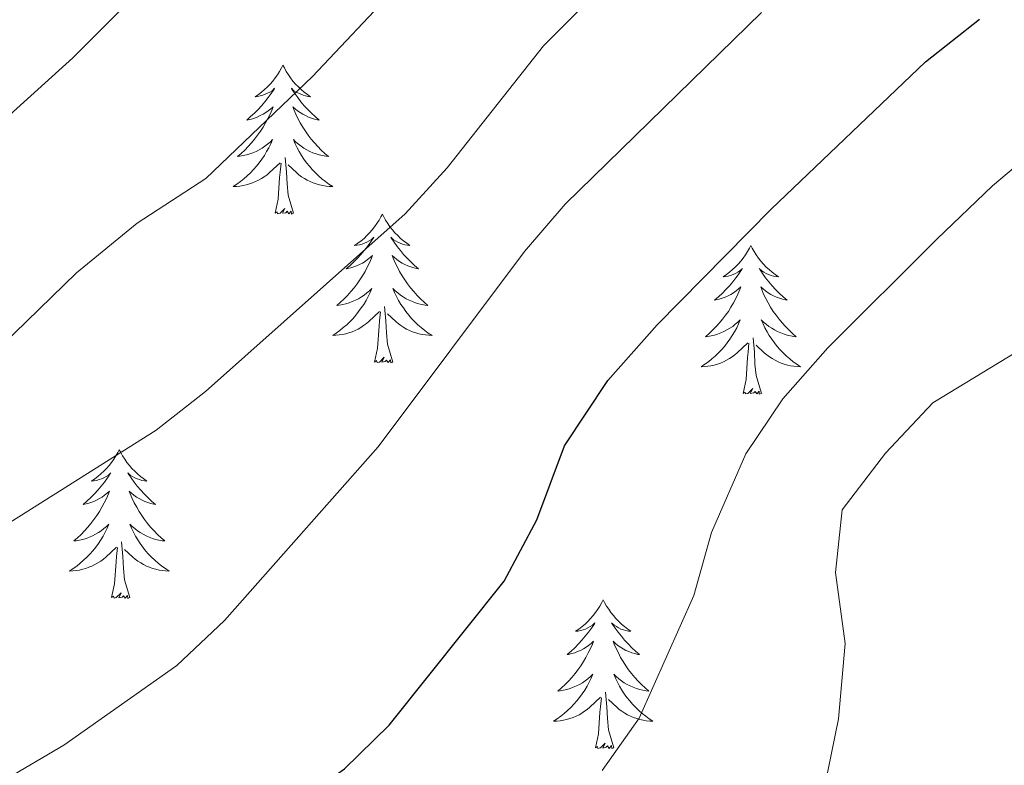
# Model space of a CAD drawing. Units: metres. Extents: x 637839 to 642353, y 706478 to 709537.
# Drawn here: x 639124 to 639203, y 707572 to 707631 of the extents above; entities that cross this region are included whole.
import ezdxf

# ---------------------------------------------------------------- set-up
doc = ezdxf.new("R2010")
doc.units = ezdxf.units.M
doc.header["$MEASUREMENT"] = 0
for name, color, linetype, lineweight in [('Carátula', 7, 'Continuous', 5), ('Elementos auxiliares', 7, 'Continuous', 5), ('Entidades rústicas y varios', 7, 'Continuous', 5), ('Relieve y altimetría', 7, 'Continuous', 5)]:
    doc.layers.add(name, color=color, linetype=linetype, lineweight=lineweight)

msp = doc.modelspace()

# ---------------------------------------------------------------- linework, layer by layer
at = {"layer": 'Carátula', "color": 7, "linetype": 'Continuous', "lineweight": 5}
msp.add_3dface([(637899.06, 706477.72), (642353.15, 706567.53), (642293.28, 709536.94), (637839.18, 709447.13)], dxfattribs=at)
at = {"layer": 'Elementos auxiliares', "color": 250, "linetype": 'Continuous', "lineweight": 5}
msp.add_3dface([(638763.75, 706889.06), (638717.68, 709202.43), (642140.38, 709271.48), (642187.59, 706958.1)], dxfattribs=at)
at = {"layer": 'Entidades rústicas y varios', "color": 92, "linetype": 'Continuous', "lineweight": 5, "flags": 128}
for points in [[(639145.48, 707627.83), (639145.36, 707627.61), (639145.21, 707627.33), (639145.04, 707627.07), (639144.86, 707626.81), (639144.66, 707626.56), (639144.46, 707626.32), (639144.24, 707626.1), (639144.01, 707625.88), (639143.77, 707625.68), (639143.52, 707625.49), (639143.26, 707625.31), (639143.46, 707625.33), (639143.66, 707625.37), (639143.86, 707625.43), (639144.05, 707625.5), (639144.24, 707625.58), (639144.42, 707625.68), (639144.6, 707625.79), (639144.8, 707625.98), (639144.76, 707625.92), (639144.53, 707625.57), (639144.29, 707625.24), (639144.03, 707624.91), (639143.76, 707624.59), (639143.48, 707624.29), (639143.19, 707624), (639142.89, 707623.71), (639142.58, 707623.44), (639142.7, 707623.46), (639142.95, 707623.52), (639143.19, 707623.6), (639143.42, 707623.68), (639143.66, 707623.79), (639143.88, 707623.9), (639144.1, 707624.04), (639144.3, 707624.18), (639144.5, 707624.34), (639144.69, 707624.51), (639144.6, 707624.28), (639144.44, 707623.92), (639144.27, 707623.57), (639144.09, 707623.22), (639143.89, 707622.88), (639143.67, 707622.55), (639143.45, 707622.23), (639143.21, 707621.92), (639142.96, 707621.62), (639142.69, 707621.32), (639142.42, 707621.04), (639142.13, 707620.77), (639141.83, 707620.51), (639142.03, 707620.54), (639142.3, 707620.59), (639142.56, 707620.65), (639142.82, 707620.73), (639143.07, 707620.82), (639143.32, 707620.93), (639143.56, 707621.05), (639143.8, 707621.19), (639144.02, 707621.34), (639144.24, 707621.5), (639144.44, 707621.68), (639144.64, 707621.87), (639144.5, 707621.54), (639144.34, 707621.22), (639144.17, 707620.91), (639143.99, 707620.6), (639143.79, 707620.3), (639143.58, 707620.02), (639143.36, 707619.74), (639143.13, 707619.47), (639142.88, 707619.21), (639142.62, 707618.97), (639142.35, 707618.73), (639142.07, 707618.51), (639141.78, 707618.3), (639141.5, 707618.11), (639141.76, 707618.12), (639142.02, 707618.15), (639142.28, 707618.19), (639142.54, 707618.24), (639142.8, 707618.32), (639143.05, 707618.4), (639143.29, 707618.51), (639143.53, 707618.62), (639143.76, 707618.75), (639143.98, 707618.9), (639144.2, 707619.06), (639144.4, 707619.23), (639145.25, 707620.02)], [(639145.48, 707627.83), (639145.59, 707627.61), (639145.74, 707627.33), (639145.91, 707627.07), (639146.09, 707626.81), (639146.28, 707626.56), (639146.49, 707626.32), (639146.71, 707626.1), (639146.94, 707625.88), (639147.18, 707625.68), (639147.43, 707625.49), (639147.69, 707625.31), (639147.49, 707625.33), (639147.29, 707625.37), (639147.09, 707625.43), (639146.9, 707625.5), (639146.71, 707625.58), (639146.53, 707625.68), (639146.35, 707625.79), (639146.15, 707625.98), (639146.19, 707625.92), (639146.42, 707625.57), (639146.66, 707625.24), (639146.92, 707624.91), (639147.18, 707624.59), (639147.46, 707624.29), (639147.76, 707624), (639148.06, 707623.71), (639148.37, 707623.44), (639148.25, 707623.46), (639148, 707623.52), (639147.76, 707623.6), (639147.52, 707623.68), (639147.29, 707623.79), (639147.07, 707623.9), (639146.86, 707624.04), (639146.65, 707624.18), (639146.45, 707624.34), (639146.26, 707624.51), (639146.35, 707624.28), (639146.51, 707623.92), (639146.68, 707623.57), (639146.86, 707623.22), (639147.06, 707622.88), (639147.28, 707622.55), (639147.5, 707622.23), (639147.74, 707621.92), (639147.99, 707621.62), (639148.26, 707621.32), (639148.53, 707621.04), (639148.82, 707620.77), (639149.12, 707620.51), (639148.92, 707620.54), (639148.65, 707620.59), (639148.39, 707620.65), (639148.13, 707620.73), (639147.88, 707620.82), (639147.63, 707620.93), (639147.39, 707621.05), (639147.15, 707621.19), (639146.93, 707621.34), (639146.71, 707621.5), (639146.51, 707621.68), (639146.31, 707621.87), (639146.45, 707621.54), (639146.61, 707621.22), (639146.78, 707620.91), (639146.96, 707620.6), (639147.16, 707620.3), (639147.37, 707620.02), (639147.59, 707619.74), (639147.82, 707619.47), (639148.07, 707619.21), (639148.33, 707618.97), (639148.6, 707618.73), (639148.88, 707618.51), (639149.16, 707618.3), (639149.46, 707618.11), (639149.19, 707618.12), (639148.93, 707618.15), (639148.66, 707618.19), (639148.41, 707618.24), (639148.15, 707618.32), (639147.9, 707618.4), (639147.66, 707618.51), (639147.42, 707618.62), (639147.19, 707618.75), (639146.97, 707618.9), (639146.75, 707619.06), (639146.55, 707619.23), (639145.89, 707619.85)], [(639144.86, 707615.98), (639145.1, 707617.09), (639145.21, 707618.84), (639145.26, 707619.27), (639145.32, 707619.99)], [(639146.33, 707615.98), (639145.9, 707617.42), (639145.81, 707618.32), (639145.76, 707619.27), (639145.66, 707620.43)], [(639146.33, 707615.98), (639146.15, 707615.91), (639146.13, 707616.15), (639145.94, 707615.92), (639145.82, 707616.13), (639145.7, 707616.02), (639145.43, 707615.97), (639145.63, 707616.36), (639145.24, 707615.98), (639145.05, 707615.92), (639145.01, 707616.09), (639144.86, 707615.98)], [(639153.44, 707615.91), (639153.32, 707615.69), (639153.17, 707615.41), (639153, 707615.15), (639152.82, 707614.89), (639152.62, 707614.64), (639152.42, 707614.4), (639152.2, 707614.18), (639151.97, 707613.96), (639151.73, 707613.76), (639151.48, 707613.57), (639151.22, 707613.39), (639151.42, 707613.41), (639151.62, 707613.45), (639151.82, 707613.51), (639152.01, 707613.58), (639152.2, 707613.66), (639152.38, 707613.76), (639152.56, 707613.87), (639152.76, 707614.06), (639152.72, 707614), (639152.49, 707613.65), (639152.25, 707613.32), (639151.99, 707612.99), (639151.72, 707612.68), (639151.44, 707612.37), (639151.15, 707612.08), (639150.85, 707611.79), (639150.54, 707611.52), (639150.66, 707611.54), (639150.91, 707611.6), (639151.15, 707611.68), (639151.38, 707611.76), (639151.62, 707611.87), (639151.84, 707611.98), (639152.06, 707612.12), (639152.26, 707612.26), (639152.46, 707612.42), (639152.65, 707612.59), (639152.56, 707612.37), (639152.4, 707612), (639152.23, 707611.65), (639152.05, 707611.3), (639151.85, 707610.96), (639151.63, 707610.63), (639151.41, 707610.31), (639151.17, 707610), (639150.92, 707609.7), (639150.65, 707609.4), (639150.38, 707609.12), (639150.09, 707608.85), (639149.79, 707608.6), (639149.99, 707608.62), (639150.26, 707608.67), (639150.52, 707608.73), (639150.78, 707608.81), (639151.03, 707608.9), (639151.28, 707609.01), (639151.52, 707609.13), (639151.76, 707609.27), (639151.98, 707609.42), (639152.2, 707609.59), (639152.4, 707609.76), (639152.6, 707609.95), (639152.46, 707609.62), (639152.3, 707609.3), (639152.13, 707608.99), (639151.95, 707608.68), (639151.75, 707608.39), (639151.54, 707608.1), (639151.32, 707607.82), (639151.09, 707607.55), (639150.84, 707607.29), (639150.58, 707607.05), (639150.31, 707606.82), (639150.03, 707606.59), (639149.74, 707606.38), (639149.46, 707606.19), (639149.72, 707606.2), (639149.98, 707606.23), (639150.24, 707606.27), (639150.5, 707606.32), (639150.76, 707606.4), (639151.01, 707606.48), (639151.25, 707606.59), (639151.49, 707606.7), (639151.72, 707606.83), (639151.94, 707606.98), (639152.16, 707607.14), (639152.36, 707607.31), (639153.21, 707608.11)], [(639153.44, 707615.91), (639153.55, 707615.69), (639153.7, 707615.41), (639153.87, 707615.15), (639154.05, 707614.89), (639154.24, 707614.64), (639154.45, 707614.4), (639154.67, 707614.18), (639154.9, 707613.96), (639155.14, 707613.76), (639155.39, 707613.57), (639155.65, 707613.39), (639155.45, 707613.41), (639155.25, 707613.45), (639155.05, 707613.51), (639154.86, 707613.58), (639154.67, 707613.66), (639154.49, 707613.76), (639154.31, 707613.87), (639154.11, 707614.06), (639154.15, 707614), (639154.38, 707613.65), (639154.62, 707613.32), (639154.88, 707612.99), (639155.14, 707612.68), (639155.42, 707612.37), (639155.72, 707612.08), (639156.02, 707611.79), (639156.33, 707611.52), (639156.21, 707611.54), (639155.96, 707611.6), (639155.72, 707611.68), (639155.48, 707611.76), (639155.25, 707611.87), (639155.03, 707611.98), (639154.82, 707612.12), (639154.61, 707612.26), (639154.41, 707612.42), (639154.22, 707612.59), (639154.31, 707612.37), (639154.47, 707612), (639154.64, 707611.65), (639154.82, 707611.3), (639155.02, 707610.96), (639155.24, 707610.63), (639155.46, 707610.31), (639155.7, 707610), (639155.95, 707609.7), (639156.22, 707609.4), (639156.49, 707609.12), (639156.78, 707608.85), (639157.08, 707608.6), (639156.88, 707608.62), (639156.61, 707608.67), (639156.35, 707608.73), (639156.09, 707608.81), (639155.84, 707608.9), (639155.59, 707609.01), (639155.35, 707609.13), (639155.11, 707609.27), (639154.89, 707609.42), (639154.67, 707609.59), (639154.47, 707609.76), (639154.27, 707609.95), (639154.41, 707609.62), (639154.57, 707609.3), (639154.74, 707608.99), (639154.92, 707608.68), (639155.12, 707608.39), (639155.33, 707608.1), (639155.55, 707607.82), (639155.78, 707607.55), (639156.03, 707607.29), (639156.29, 707607.05), (639156.56, 707606.82), (639156.84, 707606.59), (639157.12, 707606.38), (639157.42, 707606.19), (639157.15, 707606.2), (639156.89, 707606.23), (639156.62, 707606.27), (639156.37, 707606.32), (639156.11, 707606.4), (639155.86, 707606.48), (639155.62, 707606.59), (639155.38, 707606.7), (639155.15, 707606.83), (639154.93, 707606.98), (639154.71, 707607.14), (639154.51, 707607.31), (639153.85, 707607.93)], [(639182.95, 707613.4), (639182.84, 707613.18), (639182.68, 707612.91), (639182.52, 707612.64), (639182.33, 707612.38), (639182.14, 707612.14), (639181.93, 707611.9), (639181.71, 707611.67), (639181.48, 707611.46), (639181.24, 707611.25), (639180.99, 707611.06), (639180.73, 707610.88), (639180.93, 707610.91), (639181.14, 707610.94), (639181.33, 707611), (639181.53, 707611.07), (639181.72, 707611.15), (639181.9, 707611.25), (639182.07, 707611.36), (639182.28, 707611.56), (639182.24, 707611.49), (639182.01, 707611.14), (639181.76, 707610.81), (639181.51, 707610.48), (639181.24, 707610.17), (639180.96, 707609.86), (639180.67, 707609.57), (639180.36, 707609.28), (639180.05, 707609.01), (639180.18, 707609.04), (639180.42, 707609.1), (639180.66, 707609.17), (639180.9, 707609.26), (639181.13, 707609.36), (639181.35, 707609.48), (639181.57, 707609.61), (639181.78, 707609.75), (639181.97, 707609.91), (639182.16, 707610.08), (639182.07, 707609.86), (639181.92, 707609.5), (639181.75, 707609.14), (639181.56, 707608.8), (639181.36, 707608.46), (639181.15, 707608.12), (639180.92, 707607.8), (639180.68, 707607.49), (639180.43, 707607.19), (639180.17, 707606.9), (639179.89, 707606.62), (639179.61, 707606.34), (639179.31, 707606.09), (639179.5, 707606.11), (639179.77, 707606.16), (639180.04, 707606.22), (639180.29, 707606.3), (639180.55, 707606.4), (639180.8, 707606.5), (639181.04, 707606.63), (639181.27, 707606.76), (639181.5, 707606.91), (639181.71, 707607.08), (639181.92, 707607.25), (639182.11, 707607.44), (639181.97, 707607.12), (639181.82, 707606.79), (639181.65, 707606.48), (639181.47, 707606.18), (639181.27, 707605.88), (639181.06, 707605.59), (639180.84, 707605.31), (639180.6, 707605.04), (639180.36, 707604.79), (639180.1, 707604.54), (639179.83, 707604.31), (639179.55, 707604.08), (639179.26, 707603.88), (639178.97, 707603.68), (639179.24, 707603.69), (639179.5, 707603.72), (639179.76, 707603.76), (639180.02, 707603.82), (639180.27, 707603.89), (639180.52, 707603.98), (639180.77, 707604.08), (639181.01, 707604.2), (639181.24, 707604.33), (639181.46, 707604.47), (639181.67, 707604.63), (639181.87, 707604.8), (639182.72, 707605.6)], [(639182.95, 707613.4), (639183.06, 707613.18), (639183.22, 707612.91), (639183.38, 707612.64), (639183.57, 707612.38), (639183.76, 707612.14), (639183.97, 707611.9), (639184.19, 707611.67), (639184.42, 707611.46), (639184.66, 707611.25), (639184.91, 707611.06), (639185.17, 707610.88), (639184.97, 707610.91), (639184.76, 707610.94), (639184.57, 707611), (639184.37, 707611.07), (639184.18, 707611.15), (639184, 707611.25), (639183.83, 707611.36), (639183.62, 707611.56), (639183.66, 707611.49), (639183.89, 707611.14), (639184.14, 707610.81), (639184.39, 707610.48), (639184.66, 707610.17), (639184.94, 707609.86), (639185.23, 707609.57), (639185.54, 707609.28), (639185.85, 707609.01), (639185.72, 707609.04), (639185.48, 707609.1), (639185.24, 707609.17), (639185, 707609.26), (639184.77, 707609.36), (639184.55, 707609.48), (639184.33, 707609.61), (639184.12, 707609.75), (639183.93, 707609.91), (639183.74, 707610.08), (639183.83, 707609.86), (639183.98, 707609.5), (639184.15, 707609.14), (639184.34, 707608.8), (639184.54, 707608.46), (639184.75, 707608.12), (639184.98, 707607.8), (639185.22, 707607.49), (639185.47, 707607.19), (639185.73, 707606.9), (639186.01, 707606.62), (639186.29, 707606.34), (639186.59, 707606.09), (639186.4, 707606.11), (639186.13, 707606.16), (639185.86, 707606.22), (639185.61, 707606.3), (639185.35, 707606.4), (639185.1, 707606.5), (639184.86, 707606.63), (639184.63, 707606.76), (639184.4, 707606.91), (639184.19, 707607.08), (639183.98, 707607.25), (639183.79, 707607.44), (639183.93, 707607.12), (639184.08, 707606.79), (639184.25, 707606.48), (639184.43, 707606.18), (639184.63, 707605.88), (639184.84, 707605.59), (639185.06, 707605.31), (639185.3, 707605.04), (639185.54, 707604.79), (639185.8, 707604.54), (639186.07, 707604.31), (639186.35, 707604.08), (639186.64, 707603.88), (639186.93, 707603.68), (639186.66, 707603.69), (639186.4, 707603.72), (639186.14, 707603.76), (639185.88, 707603.82), (639185.63, 707603.89), (639185.38, 707603.98), (639185.13, 707604.08), (639184.89, 707604.2), (639184.66, 707604.33), (639184.44, 707604.47), (639184.23, 707604.63), (639184.03, 707604.8), (639183.37, 707605.42)], [(639152.82, 707604.06), (639153.06, 707605.18), (639153.17, 707606.92), (639153.22, 707607.35), (639153.28, 707608.07)], [(639154.29, 707604.06), (639153.86, 707605.5), (639153.77, 707606.4), (639153.72, 707607.35), (639153.62, 707608.51)], [(639182.33, 707601.55), (639182.58, 707602.67), (639182.69, 707604.41), (639182.74, 707604.84), (639182.8, 707605.56)], [(639183.8, 707601.55), (639183.37, 707602.99), (639183.28, 707603.89), (639183.24, 707604.84), (639183.13, 707606.01)], [(639154.29, 707604.06), (639154.11, 707603.99), (639154.09, 707604.23), (639153.9, 707604.01), (639153.78, 707604.21), (639153.66, 707604.1), (639153.39, 707604.05), (639153.59, 707604.44), (639153.2, 707604.06), (639153.01, 707604.01), (639152.97, 707604.17), (639152.82, 707604.06)], [(639183.8, 707601.55), (639183.63, 707601.48), (639183.61, 707601.72), (639183.42, 707601.5), (639183.3, 707601.7), (639183.18, 707601.59), (639182.91, 707601.54), (639183.1, 707601.93), (639182.72, 707601.55), (639182.53, 707601.5), (639182.49, 707601.66), (639182.33, 707601.55)], [(639132.37, 707597.04), (639132.26, 707596.82), (639132.1, 707596.55), (639131.93, 707596.28), (639131.75, 707596.02), (639131.56, 707595.78), (639131.35, 707595.54), (639131.13, 707595.31), (639130.9, 707595.1), (639130.66, 707594.89), (639130.41, 707594.7), (639130.15, 707594.52), (639130.35, 707594.55), (639130.55, 707594.58), (639130.75, 707594.64), (639130.95, 707594.71), (639131.14, 707594.79), (639131.32, 707594.89), (639131.49, 707595), (639131.7, 707595.2), (639131.65, 707595.13), (639131.42, 707594.78), (639131.18, 707594.45), (639130.92, 707594.12), (639130.66, 707593.81), (639130.38, 707593.5), (639130.08, 707593.21), (639129.78, 707592.92), (639129.47, 707592.65), (639129.59, 707592.68), (639129.84, 707592.74), (639130.08, 707592.81), (639130.32, 707592.9), (639130.55, 707593), (639130.77, 707593.12), (639130.99, 707593.25), (639131.19, 707593.39), (639131.39, 707593.55), (639131.58, 707593.72), (639131.49, 707593.5), (639131.33, 707593.14), (639131.16, 707592.78), (639130.98, 707592.44), (639130.78, 707592.1), (639130.57, 707591.76), (639130.34, 707591.44), (639130.1, 707591.13), (639129.85, 707590.83), (639129.58, 707590.54), (639129.31, 707590.26), (639129.02, 707589.98), (639128.73, 707589.73), (639128.92, 707589.75), (639129.19, 707589.8), (639129.45, 707589.86), (639129.71, 707589.94), (639129.97, 707590.04), (639130.21, 707590.14), (639130.46, 707590.27), (639130.69, 707590.4), (639130.91, 707590.55), (639131.13, 707590.72), (639131.34, 707590.89), (639131.53, 707591.08), (639131.39, 707590.76), (639131.24, 707590.43), (639131.07, 707590.12), (639130.88, 707589.82), (639130.69, 707589.52), (639130.48, 707589.23), (639130.25, 707588.95), (639130.02, 707588.68), (639129.77, 707588.43), (639129.51, 707588.18), (639129.24, 707587.95), (639128.97, 707587.72), (639128.68, 707587.52), (639128.39, 707587.32), (639128.65, 707587.33), (639128.92, 707587.36), (639129.18, 707587.4), (639129.44, 707587.46), (639129.69, 707587.53), (639129.94, 707587.62), (639130.18, 707587.72), (639130.42, 707587.84), (639130.65, 707587.97), (639130.88, 707588.11), (639131.09, 707588.27), (639131.29, 707588.44), (639132.14, 707589.24)], [(639132.37, 707597.04), (639132.48, 707596.82), (639132.63, 707596.55), (639132.8, 707596.28), (639132.98, 707596.02), (639133.18, 707595.78), (639133.38, 707595.54), (639133.6, 707595.31), (639133.83, 707595.1), (639134.07, 707594.89), (639134.32, 707594.7), (639134.58, 707594.52), (639134.38, 707594.55), (639134.18, 707594.58), (639133.98, 707594.64), (639133.79, 707594.71), (639133.6, 707594.79), (639133.42, 707594.89), (639133.24, 707595), (639133.04, 707595.2), (639133.08, 707595.13), (639133.31, 707594.78), (639133.55, 707594.45), (639133.81, 707594.12), (639134.08, 707593.81), (639134.36, 707593.5), (639134.65, 707593.21), (639134.95, 707592.92), (639135.26, 707592.65), (639135.14, 707592.68), (639134.9, 707592.74), (639134.65, 707592.81), (639134.42, 707592.9), (639134.19, 707593), (639133.96, 707593.12), (639133.75, 707593.25), (639133.54, 707593.39), (639133.34, 707593.55), (639133.16, 707593.72), (639133.24, 707593.5), (639133.4, 707593.14), (639133.57, 707592.78), (639133.76, 707592.44), (639133.96, 707592.1), (639134.17, 707591.76), (639134.4, 707591.44), (639134.63, 707591.13), (639134.88, 707590.83), (639135.15, 707590.54), (639135.42, 707590.26), (639135.71, 707589.98), (639136.01, 707589.73), (639135.81, 707589.75), (639135.54, 707589.8), (639135.28, 707589.86), (639135.02, 707589.94), (639134.77, 707590.04), (639134.52, 707590.14), (639134.28, 707590.27), (639134.04, 707590.4), (639133.82, 707590.55), (639133.6, 707590.72), (639133.4, 707590.89), (639133.2, 707591.08), (639133.34, 707590.76), (639133.5, 707590.43), (639133.67, 707590.12), (639133.85, 707589.82), (639134.05, 707589.52), (639134.26, 707589.23), (639134.48, 707588.95), (639134.72, 707588.68), (639134.96, 707588.43), (639135.22, 707588.18), (639135.49, 707587.95), (639135.77, 707587.72), (639136.06, 707587.52), (639136.35, 707587.32), (639136.08, 707587.33), (639135.82, 707587.36), (639135.56, 707587.4), (639135.3, 707587.46), (639135.04, 707587.53), (639134.79, 707587.62), (639134.55, 707587.72), (639134.31, 707587.84), (639134.08, 707587.97), (639133.86, 707588.11), (639133.65, 707588.27), (639133.44, 707588.44), (639132.78, 707589.06)], [(639131.75, 707585.19), (639131.99, 707586.31), (639132.11, 707588.05), (639132.15, 707588.48), (639132.22, 707589.2)], [(639133.22, 707585.19), (639132.79, 707586.63), (639132.7, 707587.53), (639132.65, 707588.48), (639132.55, 707589.65)], [(639133.22, 707585.19), (639133.04, 707585.12), (639133.02, 707585.36), (639132.84, 707585.14), (639132.71, 707585.34), (639132.59, 707585.23), (639132.32, 707585.18), (639132.52, 707585.57), (639132.13, 707585.19), (639131.95, 707585.14), (639131.9, 707585.3), (639131.75, 707585.19)], [(639171.13, 707585.02), (639171.02, 707584.8), (639170.87, 707584.52), (639170.7, 707584.26), (639170.52, 707584), (639170.32, 707583.75), (639170.12, 707583.51), (639169.9, 707583.29), (639169.67, 707583.07), (639169.43, 707582.87), (639169.18, 707582.68), (639168.92, 707582.5), (639169.12, 707582.52), (639169.32, 707582.56), (639169.52, 707582.61), (639169.71, 707582.68), (639169.9, 707582.77), (639170.08, 707582.87), (639170.26, 707582.98), (639170.46, 707583.17), (639170.42, 707583.1), (639170.19, 707582.76), (639169.95, 707582.42), (639169.69, 707582.1), (639169.42, 707581.78), (639169.14, 707581.48), (639168.85, 707581.18), (639168.55, 707580.9), (639168.24, 707580.63), (639168.36, 707580.65), (639168.6, 707580.71), (639168.85, 707580.78), (639169.08, 707580.87), (639169.31, 707580.97), (639169.54, 707581.09), (639169.75, 707581.22), (639169.96, 707581.37), (639170.16, 707581.52), (639170.34, 707581.7), (639170.26, 707581.47), (639170.1, 707581.11), (639169.93, 707580.76), (639169.74, 707580.41), (639169.54, 707580.07), (639169.33, 707579.74), (639169.1, 707579.42), (639168.87, 707579.11), (639168.62, 707578.8), (639168.35, 707578.51), (639168.08, 707578.23), (639167.79, 707577.96), (639167.49, 707577.7), (639167.69, 707577.73), (639167.96, 707577.77), (639168.22, 707577.84), (639168.48, 707577.92), (639168.73, 707578.01), (639168.98, 707578.12), (639169.22, 707578.24), (639169.46, 707578.38), (639169.68, 707578.53), (639169.9, 707578.69), (639170.1, 707578.87), (639170.3, 707579.06), (639170.16, 707578.73), (639170, 707578.41), (639169.83, 707578.1), (639169.65, 707577.79), (639169.45, 707577.49), (639169.24, 707577.2), (639169.02, 707576.93), (639168.78, 707576.66), (639168.54, 707576.4), (639168.28, 707576.16), (639168.01, 707575.92), (639167.73, 707575.7), (639167.44, 707575.49), (639167.15, 707575.3), (639167.42, 707575.31), (639167.68, 707575.33), (639167.94, 707575.38), (639168.2, 707575.43), (639168.46, 707575.5), (639168.71, 707575.59), (639168.95, 707575.69), (639169.19, 707575.81), (639169.42, 707575.94), (639169.64, 707576.09), (639169.85, 707576.24), (639170.06, 707576.41), (639170.9, 707577.21)], [(639171.13, 707585.02), (639171.24, 707584.8), (639171.4, 707584.52), (639171.57, 707584.26), (639171.75, 707584), (639171.94, 707583.75), (639172.15, 707583.51), (639172.37, 707583.29), (639172.6, 707583.07), (639172.84, 707582.87), (639173.09, 707582.68), (639173.35, 707582.5), (639173.15, 707582.52), (639172.95, 707582.56), (639172.75, 707582.61), (639172.55, 707582.68), (639172.36, 707582.77), (639172.18, 707582.87), (639172.01, 707582.98), (639171.8, 707583.17), (639171.85, 707583.1), (639172.08, 707582.76), (639172.32, 707582.42), (639172.58, 707582.1), (639172.84, 707581.78), (639173.12, 707581.48), (639173.42, 707581.18), (639173.72, 707580.9), (639174.03, 707580.63), (639173.91, 707580.65), (639173.66, 707580.71), (639173.42, 707580.78), (639173.18, 707580.87), (639172.95, 707580.97), (639172.73, 707581.09), (639172.51, 707581.22), (639172.31, 707581.37), (639172.11, 707581.52), (639171.92, 707581.7), (639172.01, 707581.47), (639172.17, 707581.11), (639172.34, 707580.76), (639172.52, 707580.41), (639172.72, 707580.07), (639172.93, 707579.74), (639173.16, 707579.42), (639173.4, 707579.11), (639173.65, 707578.8), (639173.92, 707578.51), (639174.19, 707578.23), (639174.48, 707577.96), (639174.77, 707577.7), (639174.58, 707577.73), (639174.31, 707577.77), (639174.05, 707577.84), (639173.79, 707577.92), (639173.53, 707578.01), (639173.29, 707578.12), (639173.04, 707578.24), (639172.81, 707578.38), (639172.59, 707578.53), (639172.37, 707578.69), (639172.16, 707578.87), (639171.97, 707579.06), (639172.11, 707578.73), (639172.26, 707578.41), (639172.43, 707578.1), (639172.62, 707577.79), (639172.81, 707577.49), (639173.02, 707577.2), (639173.25, 707576.93), (639173.48, 707576.66), (639173.73, 707576.4), (639173.99, 707576.16), (639174.26, 707575.92), (639174.53, 707575.7), (639174.82, 707575.49), (639175.11, 707575.3), (639174.85, 707575.31), (639174.58, 707575.33), (639174.32, 707575.38), (639174.06, 707575.43), (639173.81, 707575.5), (639173.56, 707575.59), (639173.32, 707575.69), (639173.08, 707575.81), (639172.85, 707575.94), (639172.62, 707576.09), (639172.41, 707576.24), (639172.21, 707576.41), (639171.55, 707577.03)], [(639170.51, 707573.16), (639170.76, 707574.28), (639170.87, 707576.02), (639170.92, 707576.46), (639170.98, 707577.18)], [(639171.98, 707573.16), (639171.56, 707574.6), (639171.46, 707575.51), (639171.42, 707576.46), (639171.32, 707577.62)], [(639171.98, 707573.16), (639171.81, 707573.1), (639171.79, 707573.34), (639171.6, 707573.11), (639171.48, 707573.32), (639171.36, 707573.21), (639171.09, 707573.15), (639171.28, 707573.55), (639170.9, 707573.17), (639170.71, 707573.11), (639170.67, 707573.28), (639170.51, 707573.16)]]:
    msp.add_lwpolyline(points, dxfattribs=at)
at = {"layer": 'Relieve y altimetría', "color": 30, "linetype": 'Continuous', "lineweight": 5, "flags": 128}
for points, elevation in [([(639115.73, 707616.75), (639128.65, 707628.41), (639145.66, 707645.47)], 605), ([(639118.8, 707588.18), (639135.32, 707598.61), (639139.26, 707601.69), (639155.27, 707615.93), (639158.63, 707619.62), (639166.34, 707629.38), (639179.22, 707642.3)], 615), ([(639118.95, 707601.51), (639128.95, 707611.21), (639133.79, 707615.19), (639139.31, 707618.75), (639147.84, 707626.92), (639161.35, 707641.25)], 610), ([(639197.84, 707613.89), (639202.3, 707618.18), (639207.51, 707622.54), (639212.91, 707626.04), (639218.88, 707629.11), (639220.46, 707629.3), (639238.19, 707637.59)], 630), ([(639190.51, 707581.51), (639189.73, 707587.2), (639190.28, 707592.23), (639193.75, 707596.75), (639197.53, 707600.78), (639218.78, 707613.71), (639227.8, 707619.94), (639233.23, 707621.87), (639239.03, 707624.26), (639254.61, 707629.61), (639271.64, 707633.58)], 635), ([(639119.09, 707520.3), (639114.3, 707530.55), (639106.73, 707540.28), (639105.42, 707545.28), (639105.31, 707552.1), (639105.89, 707557.05), (639109.14, 707561.22), (639112.87, 707564.55), (639127.93, 707573.37), (639136.98, 707579.75), (639140.8, 707583.36), (639153.1, 707597.27), (639164.83, 707612.91), (639168.08, 707616.7), (639183.81, 707632.05)], 620), ([(639171.04, 707571.35), (639174.01, 707575.55), (639178.39, 707585.36), (639179.8, 707590.4), (639182.55, 707596.71), (639185.52, 707601.1), (639189.11, 707605.19), (639197.84, 707613.89)], 630), ([(639230.67, 707463.23), (639226.87, 707468.01), (639221.9, 707472.46), (639217.51, 707475.12), (639204.46, 707484.78), (639199.39, 707487.8), (639189.73, 707494.4), (639181.67, 707501.84), (639175.64, 707510.49), (639172.9, 707515.35), (639171.06, 707521.52), (639170.03, 707527.53), (639170.01, 707532.74), (639168.97, 707544.07), (639170.55, 707549.93), (639172.72, 707553.87), (639182.21, 707561.46), (639186.23, 707565.43), (639188.84, 707570), (639189.98, 707575.48), (639190.51, 707581.51)], 635)]:
    msp.add_lwpolyline(points, dxfattribs=dict(at, elevation=elevation))
at = {"layer": 'Relieve y altimetría', "color": 30, "linetype": 'Continuous', "lineweight": 25, "elevation": 625, "flags": 128}
msp.add_lwpolyline([(639139.38, 707508.54), (639137.26, 707513.07), (639135.93, 707523.45), (639132.27, 707533.52), (639128.15, 707543.34), (639128.57, 707546.88), (639130.55, 707552.23), (639136.98, 707561.08), (639141.18, 707564.97), (639150.41, 707571.48), (639153.98, 707574.97), (639163.19, 707586.51), (639165.81, 707591.43), (639168.02, 707597.36), (639171.51, 707602.58), (639175.45, 707607.05), (639184.59, 707616.29), (639196.95, 707628.11), (639201.26, 707631.52)], dxfattribs=at)

doc.saveas('drawing.dxf')
